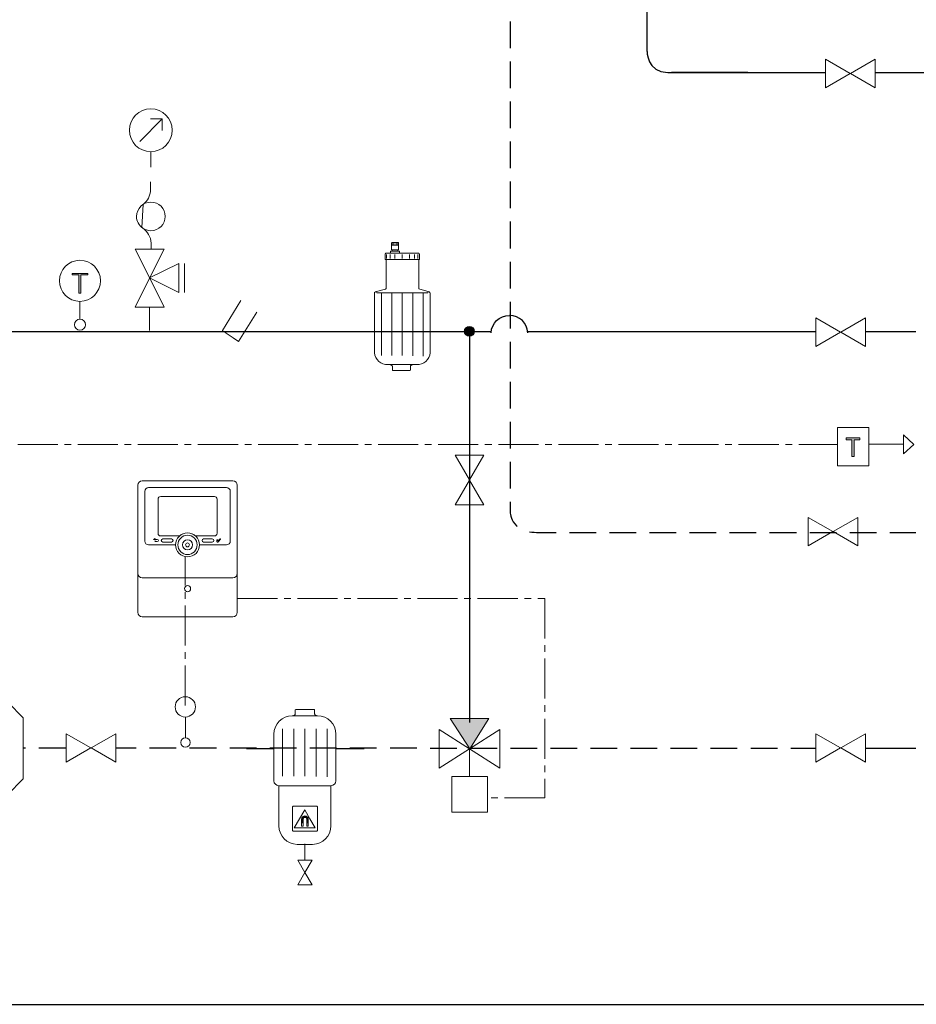
# Model space of a CAD drawing. Units: millimetres. Extents: x 16 to 498, y 8 to 282.
# Drawn here: x 168 to 263, y 74 to 178 of the extents above; entities that cross this region are included whole.
import ezdxf

# ---------------------------------------------------------------- set-up
doc = ezdxf.new("R2010")
doc.units = ezdxf.units.MM
doc.header["$MEASUREMENT"] = 0
for name, pattern in [('AI-Linetype-2', [4.233333, 2.822222, -1.411111]), ('AI-Linetype-21', [6.35, 4.233333, -0.705556, 0.705556, -0.705556]), ('AI-Linetype-22', [6.35, 4.233333, -0.705556, 0.705556, -0.705556]), ('AI-Linetype-33', [6.35, 4.233333, -0.705556, 0.705556, -0.705556]), ('AI-Linetype-4', [4.233333, 2.822222, -1.411111]), ('AI-Linetype-6', [4.233333, 2.822222, -1.411111]), ('AI-Linetype-7', [4.233333, 2.822222, -1.411111])]:
    doc.linetypes.add(name, pattern=pattern)
doc.layers.add('dwg', color=7, linetype='Continuous', lineweight=0)

# ---------------------------------------------------------------- blocks, each defined once
blk = doc.blocks.new('Block_33')
at = {"layer": 'dwg', "color": 18, "lineweight": 15, "true_color": 0x010101}
for p, q in [((261.33, 133.79), (262.44, 132.79)), ((261.33, 133.79), (261.33, 131.78)), ((262.44, 132.79), (261.33, 131.78))]:
    blk.add_line(p, q, dxfattribs=at)
blk = doc.blocks.new('Block_32')
at = {"layer": 'dwg'}
blk.add_lwpolyline([(261.33, 133.79), (262.44, 132.79), (261.33, 131.78)], close=True, dxfattribs=at)
blk.add_blockref('Block_33', (0, 0), dxfattribs=at)
blk = doc.blocks.new('Block_35')
at = {"layer": 'dwg'}
for points in [[(198.83, 88.83), (198.07, 87.52), (197.31, 88.83), (198.07, 88.83)], [(198.07, 87.52), (198.83, 86.2), (197.31, 86.2)]]:
    blk.add_lwpolyline(points, close=True, dxfattribs=at)
for points, knots in [([(199.32, 104.09), (199.32, 104.09), (196.82, 104.09), (196.82, 104.09), (196.82, 104.09), (196.85, 104.09), (196.85, 104.09), (196.85, 104.09), (196.88, 104.1), (196.88, 104.1), (196.88, 104.1), (196.91, 104.11), (196.91, 104.11), (196.91, 104.11), (196.94, 104.13), (196.94, 104.13), (196.96, 104.14), (196.98, 104.16), (196.98, 104.16), (197, 104.19), (197.02, 104.22), (197.02, 104.22), (197.02, 104.22), (197.04, 104.24), (197.04, 104.24), (197.04, 104.24), (197.04, 104.27), (197.04, 104.27), (197.04, 104.27), (197.05, 104.3), (197.05, 104.3), (197.05, 104.3), (197.05, 104.33), (197.05, 104.33), (197.05, 104.33), (197.05, 104.72), (197.05, 104.72), (197.05, 104.72), (197.1, 104.76), (197.1, 104.76), (197.1, 104.76), (198.07, 104.76), (198.07, 104.76), (198.07, 104.76), (199.04, 104.76), (199.04, 104.76), (199.04, 104.76), (199.09, 104.72), (199.09, 104.72), (199.09, 104.72), (199.09, 104.33), (199.09, 104.33), (199.09, 104.33), (199.09, 104.3), (199.09, 104.3), (199.09, 104.3), (199.1, 104.27), (199.1, 104.27), (199.1, 104.27), (199.1, 104.24), (199.1, 104.24), (199.1, 104.24), (199.11, 104.22), (199.11, 104.22), (199.13, 104.19), (199.15, 104.16), (199.15, 104.16), (199.17, 104.14), (199.2, 104.13), (199.2, 104.13), (199.2, 104.13), (199.23, 104.11), (199.23, 104.11), (199.23, 104.11), (199.25, 104.1), (199.25, 104.1), (199.25, 104.1), (199.29, 104.09), (199.29, 104.09), (199.29, 104.09), (199.32, 104.09), (199.32, 104.09)], [0, 0, 0, 0, 1, 1, 1, 2, 2, 2, 3, 3, 3, 4, 4, 4, 5, 5, 5, 6, 6, 6, 7, 7, 7, 8, 8, 8, 9, 9, 9, 10, 10, 10, 11, 11, 11, 12, 12, 12, 13, 13, 13, 14, 14, 14, 15, 15, 15, 16, 16, 16, 17, 17, 17, 18, 18, 18, 19, 19, 19, 20, 20, 20, 21, 21, 21, 22, 22, 22, 23, 23, 23, 24, 24, 24, 25, 25, 25, 26, 26, 26, 27, 27, 27, 27]), ([(201.35, 102.14), (201.35, 102.14), (201.35, 97.22), (201.35, 97.22), (201.35, 96.92), (201.11, 96.69), (200.82, 96.69), (200.82, 96.69), (195.32, 96.69), (195.32, 96.69), (195.02, 96.69), (194.79, 96.92), (194.79, 97.22), (194.79, 97.22), (194.79, 102.14), (194.79, 102.14), (194.79, 103.22), (195.66, 104.09), (196.73, 104.09), (196.73, 104.09), (196.82, 104.09), (196.82, 104.09), (196.82, 104.09), (199.32, 104.09), (199.32, 104.09), (199.32, 104.09), (199.41, 104.09), (199.41, 104.09), (200.48, 104.09), (201.35, 103.22), (201.35, 102.14)], [0, 0, 0, 0, 1, 1, 1, 2, 2, 2, 3, 3, 3, 4, 4, 4, 5, 5, 5, 6, 6, 6, 7, 7, 7, 8, 8, 8, 9, 9, 9, 10, 10, 10, 10]), ([(198.07, 90.49), (198.07, 90.49), (197.26, 90.49), (197.26, 90.49), (196.18, 90.49), (195.32, 91.36), (195.32, 92.44), (195.32, 92.44), (195.32, 96.69), (195.32, 96.69), (195.32, 96.69), (200.82, 96.69), (200.82, 96.69), (200.82, 96.69), (200.82, 92.44), (200.82, 92.44), (200.82, 91.36), (199.96, 90.49), (198.88, 90.49), (198.88, 90.49), (198.07, 90.49), (198.07, 90.49)], [0, 0, 0, 0, 1, 1, 1, 2, 2, 2, 3, 3, 3, 4, 4, 4, 5, 5, 5, 6, 6, 6, 7, 7, 7, 7])]:
    blk.add_open_spline(points, degree=3, knots=knots, dxfattribs=at)
blk = doc.blocks.new('Block_36')
at = {"layer": 'dwg', "color": 18, "lineweight": 9, "true_color": 0x010101}
for p, q in [((194.79, 102.14), (194.79, 97.22)), ((195.71, 102.7), (195.71, 97.7)), ((196.89, 102.7), (196.89, 97.7)), ((198.07, 102.7), (198.07, 97.7)), ((199.25, 102.7), (199.25, 97.66)), ((200.43, 102.7), (200.43, 97.62)), ((201.35, 102.14), (201.35, 97.22)), ((195.32, 96.69), (200.82, 96.69)), ((195.32, 96.69), (195.32, 92.44)), ((200.82, 92.44), (200.82, 96.69)), ((197.31, 88.83), (198.07, 87.52)), ((198.83, 88.83), (198.07, 87.52)), ((197.31, 86.2), (198.07, 87.52)), ((198.83, 86.2), (198.07, 87.52)), ((198.83, 86.2), (197.31, 86.2))]:
    blk.add_line(p, q, dxfattribs=at)
for points in [[(196.73, 104.09), (196.82, 104.09), (199.32, 104.09), (199.41, 104.09)], [(197.26, 90.49), (198.07, 90.49), (198.88, 90.49)], [(198.07, 88.83), (198.07, 90.49), (198.07, 90.54)], [(198.83, 88.83), (198.07, 88.83), (197.31, 88.83)]]:
    blk.add_lwpolyline(points, dxfattribs=at)
blk.add_open_spline([(196.82, 104.09), (196.82, 104.09), (196.85, 104.09), (196.85, 104.09), (196.85, 104.09), (196.88, 104.1), (196.88, 104.1), (196.88, 104.1), (196.91, 104.11), (196.91, 104.11), (196.91, 104.11), (196.94, 104.13), (196.94, 104.13), (196.96, 104.14), (196.98, 104.16), (196.98, 104.16), (197, 104.19), (197.02, 104.22), (197.02, 104.22), (197.02, 104.22), (197.04, 104.24), (197.04, 104.24), (197.04, 104.24), (197.04, 104.27), (197.04, 104.27), (197.04, 104.27), (197.05, 104.3), (197.05, 104.3), (197.05, 104.3), (197.05, 104.33), (197.05, 104.33), (197.05, 104.33), (197.05, 104.72), (197.05, 104.72), (197.05, 104.72), (197.1, 104.76), (197.1, 104.76), (197.1, 104.76), (198.07, 104.76), (198.07, 104.76), (198.07, 104.76), (199.04, 104.76), (199.04, 104.76), (199.04, 104.76), (199.09, 104.72), (199.09, 104.72), (199.09, 104.72), (199.09, 104.33), (199.09, 104.33), (199.09, 104.33), (199.09, 104.3), (199.09, 104.3), (199.09, 104.3), (199.1, 104.27), (199.1, 104.27), (199.1, 104.27), (199.1, 104.24), (199.1, 104.24), (199.1, 104.24), (199.11, 104.22), (199.11, 104.22), (199.13, 104.19), (199.15, 104.16), (199.15, 104.16), (199.17, 104.14), (199.2, 104.13), (199.2, 104.13), (199.2, 104.13), (199.23, 104.11), (199.23, 104.11), (199.23, 104.11), (199.25, 104.1), (199.25, 104.1), (199.25, 104.1), (199.29, 104.09), (199.29, 104.09), (199.29, 104.09), (199.32, 104.09), (199.32, 104.09)], degree=3, knots=[0, 0, 0, 0, 1, 1, 1, 2, 2, 2, 3, 3, 3, 4, 4, 4, 5, 5, 5, 6, 6, 6, 7, 7, 7, 8, 8, 8, 9, 9, 9, 10, 10, 10, 11, 11, 11, 12, 12, 12, 13, 13, 13, 14, 14, 14, 15, 15, 15, 16, 16, 16, 17, 17, 17, 18, 18, 18, 19, 19, 19, 20, 20, 20, 21, 21, 21, 22, 22, 22, 23, 23, 23, 24, 24, 24, 25, 25, 25, 26, 26, 26, 26], dxfattribs=at)
for points in [[(196.73, 104.09), (195.66, 104.09), (194.79, 103.22), (194.79, 102.14)], [(201.35, 102.14), (201.35, 103.22), (200.48, 104.09), (199.41, 104.09)], [(194.79, 97.22), (194.79, 96.92), (195.02, 96.69), (195.32, 96.69)], [(200.82, 96.69), (201.11, 96.69), (201.35, 96.92), (201.35, 97.22)], [(195.32, 92.44), (195.32, 91.36), (196.18, 90.49), (197.26, 90.49)], [(198.88, 90.49), (199.96, 90.49), (200.82, 91.36), (200.82, 92.44)]]:
    blk.add_open_spline(points, degree=3, dxfattribs=at)
blk = doc.blocks.new('Block_34')
at = {"layer": 'dwg'}
for name in ['Block_35', 'Block_36']:
    blk.add_blockref(name, (0, 0), dxfattribs=at)
blk = doc.blocks.new('Block_43')
at = {"layer": 'dwg', "true_color": 0x1e1e1c, "transparency": 33554687}
h = blk.add_hatch(color=250, dxfattribs=at)
h.dxf.hatch_style = 2
h.paths.add_polyline_path([(182.24, 122.84), (182.07, 122.74), (182.24, 122.64)])
at = {"layer": 'dwg'}
blk.add_lwpolyline([(182.24, 122.84), (182.07, 122.74), (182.24, 122.64)], close=True, dxfattribs=at)
at = {"layer": 'dwg', "color": 250, "lineweight": 5, "true_color": 0x1e1e1c}
blk.add_open_spline([(182.21, 122.5), (182.21, 122.5), (182.46, 122.5), (182.46, 122.5), (182.53, 122.5), (182.58, 122.56), (182.58, 122.62), (182.58, 122.69), (182.53, 122.74), (182.46, 122.74), (182.46, 122.74), (182.21, 122.74), (182.21, 122.74)], degree=3, knots=[0, 0, 0, 0, 1, 1, 1, 2, 2, 2, 3, 3, 3, 4, 4, 4, 4], dxfattribs=at)
blk = doc.blocks.new('Block_42')
at = {"layer": 'dwg'}
blk.add_blockref('Block_43', (0, 0), dxfattribs=at)
blk = doc.blocks.new('Block_62')
at = {"layer": 'dwg'}
blk.add_lwpolyline([(207.89, 153.36), (207.89, 153.21), (207.3, 153.21), (207.3, 153.36)], close=True, dxfattribs=at)
for points, knots in [([(207.96, 153.84), (207.96, 153.84), (207.22, 153.84), (207.22, 153.84), (207.22, 153.98), (207.22, 154.08), (207.22, 154.09), (207.22, 154.09), (207.23, 154.1), (207.24, 154.11), (207.24, 154.11), (207.25, 154.11), (207.27, 154.12), (207.29, 154.12), (207.29, 154.12), (207.31, 154.12), (207.31, 154.12), (207.89, 154.12), (207.9, 154.12), (207.9, 154.12), (207.91, 154.12), (207.94, 154.11), (207.94, 154.11), (207.95, 154.11), (207.97, 154.11), (207.97, 154.11), (207.97, 154.1), (207.97, 154.08), (207.97, 154.08), (207.97, 153.84), (207.97, 153.84), (207.97, 153.84), (207.96, 153.84), (207.96, 153.84)], [0, 0, 0, 0, 1, 1, 1, 2, 2, 2, 3, 3, 3, 4, 4, 4, 5, 5, 5, 6, 6, 6, 7, 7, 7, 8, 8, 8, 9, 9, 9, 10, 10, 10, 11, 11, 11, 11]), ([(207.22, 153.84), (207.22, 153.84), (207.96, 153.84), (207.96, 153.84), (207.96, 153.84), (207.97, 153.84), (207.97, 153.84), (207.97, 153.84), (207.97, 153.36), (207.97, 153.36), (207.97, 153.36), (207.89, 153.36), (207.89, 153.36), (207.89, 153.36), (207.3, 153.36), (207.3, 153.36), (207.3, 153.36), (207.22, 153.36), (207.22, 153.36), (207.22, 153.36), (207.22, 153.63), (207.22, 153.84)], [0, 0, 0, 0, 1, 1, 1, 2, 2, 2, 3, 3, 3, 4, 4, 4, 5, 5, 5, 6, 6, 6, 7, 7, 7, 7]), ([(209.46, 148.8), (209.46, 148.8), (208.35, 148.8), (208.35, 148.8), (208.35, 148.8), (207.25, 148.8), (207.25, 148.8), (207.25, 148.8), (206.15, 148.8), (206.15, 148.8), (206.15, 148.8), (205.67, 148.8), (205.67, 148.8), (205.67, 148.8), (205.62, 148.94), (205.62, 148.94), (205.62, 148.94), (206.57, 149.21), (206.57, 149.21), (206.63, 149.22), (206.67, 149.28), (206.67, 149.34), (206.67, 149.34), (206.67, 152.32), (206.67, 152.32), (206.67, 152.32), (206.67, 152.33), (206.67, 152.33), (206.67, 152.33), (210.09, 152.33), (210.09, 152.33), (210.09, 152.33), (210.09, 152.32), (210.09, 152.32), (210.09, 152.32), (210.09, 149.32), (210.09, 149.32), (210.09, 149.26), (210.13, 149.21), (210.2, 149.19), (210.2, 149.19), (211.09, 148.94), (211.09, 148.94), (211.09, 148.94), (211.05, 148.8), (211.05, 148.8), (211.05, 148.8), (210.57, 148.8), (210.57, 148.8), (210.57, 148.8), (209.46, 148.8), (209.46, 148.8)], [0, 0, 0, 0, 1, 1, 1, 2, 2, 2, 3, 3, 3, 4, 4, 4, 5, 5, 5, 6, 6, 6, 7, 7, 7, 8, 8, 8, 9, 9, 9, 10, 10, 10, 11, 11, 11, 12, 12, 12, 13, 13, 13, 14, 14, 14, 15, 15, 15, 16, 16, 16, 17, 17, 17, 17]), ([(210.09, 152.33), (210.09, 152.33), (206.67, 152.33), (206.67, 152.33), (206.67, 152.33), (206.55, 152.33), (206.55, 152.33), (206.55, 152.33), (206.55, 152.87), (206.55, 152.87), (206.55, 152.89), (206.55, 152.91), (206.55, 152.91), (206.56, 152.94), (206.57, 152.95), (206.57, 152.95), (206.58, 152.97), (206.59, 152.98), (206.59, 152.98), (206.62, 153), (206.63, 153), (206.63, 153), (206.66, 153.01), (206.68, 153.01), (206.68, 153.01), (206.7, 153.02), (206.72, 153.02), (206.72, 153.02), (206.72, 153.02), (207.07, 153.02), (207.07, 153.02), (207.07, 153.02), (207.12, 153.02), (207.12, 153.02), (207.12, 153.02), (208.19, 153.02), (208.19, 153.02), (208.19, 153.02), (208.61, 153.02), (208.61, 153.02), (208.61, 153.02), (209.98, 153.02), (209.98, 153.02), (209.98, 153.02), (210.01, 153.02), (210.01, 153.02), (210.04, 153.01), (210.05, 153.01), (210.05, 153.01), (210.08, 153), (210.09, 153), (210.09, 153), (210.11, 152.98), (210.13, 152.97), (210.13, 152.97), (210.14, 152.95), (210.15, 152.94), (210.15, 152.94), (210.16, 152.91), (210.16, 152.89), (210.16, 152.89), (210.16, 152.87), (210.16, 152.33), (210.16, 152.33), (210.16, 152.33), (210.09, 152.33), (210.09, 152.33)], [0, 0, 0, 0, 1, 1, 1, 2, 2, 2, 3, 3, 3, 4, 4, 4, 5, 5, 5, 6, 6, 6, 7, 7, 7, 8, 8, 8, 9, 9, 9, 10, 10, 10, 11, 11, 11, 12, 12, 12, 13, 13, 13, 14, 14, 14, 15, 15, 15, 16, 16, 16, 17, 17, 17, 18, 18, 18, 19, 19, 19, 20, 20, 20, 21, 21, 21, 22, 22, 22, 22]), ([(208.35, 148.8), (208.35, 148.8), (209.46, 148.8), (209.46, 148.8), (209.46, 148.8), (210.57, 148.8), (210.57, 148.8), (210.57, 148.8), (211.05, 148.8), (211.05, 148.8), (211.05, 148.8), (211.09, 148.94), (211.09, 148.94), (211.09, 148.94), (211.2, 148.91), (211.2, 148.91), (211.26, 148.89), (211.31, 148.84), (211.31, 148.78), (211.31, 148.78), (211.31, 142.47), (211.31, 142.47), (211.23, 141.74), (210.6, 141.2), (209.87, 141.23), (209.87, 141.23), (209.69, 141.22), (209.69, 141.22), (209.69, 141.22), (209.44, 141.22), (209.44, 141.22), (209.44, 141.22), (208.36, 141.22), (208.36, 141.22), (208.36, 141.22), (207.09, 141.22), (207.09, 141.22), (207.09, 141.22), (207.02, 141.22), (207.02, 141.22), (207.02, 141.22), (206.84, 141.23), (206.84, 141.23), (206.11, 141.2), (205.48, 141.74), (205.41, 142.47), (205.41, 142.47), (205.41, 148.78), (205.41, 148.78), (205.41, 148.84), (205.44, 148.89), (205.51, 148.91), (205.51, 148.91), (205.62, 148.94), (205.62, 148.94), (205.62, 148.94), (205.67, 148.8), (205.67, 148.8), (205.67, 148.8), (206.15, 148.8), (206.15, 148.8), (206.15, 148.8), (207.25, 148.8), (207.25, 148.8), (207.25, 148.8), (208.35, 148.8), (208.35, 148.8)], [0, 0, 0, 0, 1, 1, 1, 2, 2, 2, 3, 3, 3, 4, 4, 4, 5, 5, 5, 6, 6, 6, 7, 7, 7, 8, 8, 8, 9, 9, 9, 10, 10, 10, 11, 11, 11, 12, 12, 12, 13, 13, 13, 14, 14, 14, 15, 15, 15, 16, 16, 16, 17, 17, 17, 18, 18, 18, 19, 19, 19, 20, 20, 20, 21, 21, 21, 22, 22, 22, 22]), ([(208.36, 141.22), (208.36, 141.22), (209.44, 141.22), (209.44, 141.22), (209.44, 141.22), (209.4, 141.21), (209.4, 141.21), (209.4, 141.21), (209.37, 141.2), (209.37, 141.2), (209.37, 141.2), (209.35, 141.19), (209.35, 141.19), (209.35, 141.19), (209.32, 141.18), (209.32, 141.18), (209.32, 141.18), (209.29, 141.16), (209.28, 141.14), (209.28, 141.14), (209.26, 141.12), (209.24, 141.1), (209.24, 141.1), (209.23, 141.07), (209.23, 141.07), (209.23, 141.07), (209.22, 141.04), (209.22, 141.04), (209.22, 141.04), (209.22, 141.02), (209.22, 141.02), (209.22, 141.02), (209.22, 140.99), (209.22, 140.99), (209.22, 140.99), (209.22, 140.62), (209.22, 140.62), (209.22, 140.62), (209.17, 140.59), (209.17, 140.59), (209.17, 140.59), (208.26, 140.59), (208.26, 140.59), (208.26, 140.59), (207.36, 140.59), (207.36, 140.59), (207.36, 140.59), (207.32, 140.62), (207.32, 140.62), (207.32, 140.62), (207.32, 140.99), (207.32, 140.99), (207.32, 140.99), (207.31, 141.02), (207.31, 141.02), (207.31, 141.02), (207.31, 141.04), (207.31, 141.04), (207.31, 141.04), (207.29, 141.07), (207.29, 141.07), (207.29, 141.07), (207.29, 141.1), (207.29, 141.1), (207.29, 141.1), (207.27, 141.12), (207.24, 141.14), (207.24, 141.14), (207.23, 141.16), (207.21, 141.18), (207.21, 141.18), (207.18, 141.19), (207.18, 141.19), (207.18, 141.19), (207.15, 141.2), (207.15, 141.2), (207.15, 141.2), (207.12, 141.21), (207.12, 141.21), (207.12, 141.21), (207.09, 141.22), (207.09, 141.22), (207.09, 141.22), (208.36, 141.22), (208.36, 141.22)], [0, 0, 0, 0, 1, 1, 1, 2, 2, 2, 3, 3, 3, 4, 4, 4, 5, 5, 5, 6, 6, 6, 7, 7, 7, 8, 8, 8, 9, 9, 9, 10, 10, 10, 11, 11, 11, 12, 12, 12, 13, 13, 13, 14, 14, 14, 15, 15, 15, 16, 16, 16, 17, 17, 17, 18, 18, 18, 19, 19, 19, 20, 20, 20, 21, 21, 21, 22, 22, 22, 23, 23, 23, 24, 24, 24, 25, 25, 25, 26, 26, 26, 27, 27, 27, 28, 28, 28, 28])]:
    blk.add_open_spline(points, degree=3, knots=knots, dxfattribs=at)
blk = doc.blocks.new('Block_63')
at = {"layer": 'dwg', "color": 18, "lineweight": 9, "true_color": 0x010101}
for p, q in [((207.22, 153.84), (207.96, 153.84)), ((207.28, 154.07), (207.28, 153.87)), ((207.3, 153.21), (207.89, 153.21)), ((207.47, 154.07), (207.48, 153.87)), ((207.7, 154.07), (207.7, 153.87)), ((207.9, 154.07), (207.9, 153.87)), ((207.96, 153.84), (207.97, 153.84)), ((206.69, 152.87), (206.69, 152.44)), ((207.07, 152.87), (207.07, 152.44)), ((207.58, 152.87), (207.58, 152.44)), ((208.35, 152.87), (208.35, 152.44)), ((209.13, 152.87), (209.13, 152.44)), ((209.64, 152.87), (209.64, 152.44)), ((210.01, 152.87), (210.01, 152.44)), ((206.15, 148.8), (206.15, 142.19)), ((207.25, 148.8), (207.25, 142.19)), ((208.35, 148.8), (208.35, 142.19)), ((209.46, 148.8), (209.46, 142.15)), ((210.57, 148.8), (210.57, 142.12))]:
    blk.add_line(p, q, dxfattribs=at)
at = {"layer": 'dwg', "color": 18, "lineweight": 15, "true_color": 0x010101}
for p, q in [((206.67, 149.34), (206.67, 152.32)), ((207.07, 153.02), (207.12, 153.02)), ((207.12, 153.02), (208.19, 153.02)), ((208.19, 153.02), (208.61, 153.02)), ((210.09, 152.32), (210.09, 149.32)), ((205.41, 142.47), (205.41, 148.78)), ((211.31, 142.47), (211.31, 148.78)), ((207.02, 141.22), (206.84, 141.23)), ((209.69, 141.22), (209.87, 141.23))]:
    blk.add_line(p, q, dxfattribs=at)
at = {"layer": 'dwg', "color": 18, "lineweight": 9, "true_color": 0x010101}
for points in [[(207.12, 153.02), (207.12, 153.21), (207.3, 153.21), (207.3, 153.36)], [(207.89, 153.36), (207.89, 153.21), (208.08, 153.21), (208.08, 153.06)], [(205.67, 148.8), (206.15, 148.8), (207.25, 148.8), (208.35, 148.8), (209.46, 148.8), (210.57, 148.8), (211.05, 148.8)]]:
    blk.add_lwpolyline(points, dxfattribs=at)
at = {"layer": 'dwg', "color": 18, "lineweight": 15, "true_color": 0x010101}
for points in [[(205.51, 148.91), (205.62, 148.94), (206.57, 149.21)], [(211.2, 148.91), (211.09, 148.94), (210.2, 149.19)], [(207.02, 141.22), (207.09, 141.22), (208.36, 141.22)], [(209.69, 141.22), (209.44, 141.22), (208.36, 141.22)]]:
    blk.add_lwpolyline(points, dxfattribs=at)
at = {"layer": 'dwg', "color": 18, "lineweight": 9, "true_color": 0x010101}
blk.add_open_spline([(207.97, 153.84), (207.97, 153.84), (207.97, 154.08), (207.97, 154.08), (207.97, 154.1), (207.97, 154.11), (207.97, 154.11), (207.95, 154.11), (207.94, 154.11), (207.94, 154.11), (207.91, 154.12), (207.9, 154.12), (207.9, 154.12), (207.89, 154.12), (207.31, 154.12), (207.31, 154.12), (207.29, 154.12), (207.29, 154.12), (207.27, 154.12), (207.25, 154.11), (207.24, 154.11), (207.24, 154.11), (207.23, 154.1), (207.22, 154.09), (207.22, 154.09), (207.22, 154.08), (207.22, 153.98), (207.22, 153.84), (207.22, 153.63), (207.22, 153.36), (207.22, 153.36), (207.22, 153.36), (207.3, 153.36), (207.3, 153.36), (207.3, 153.36), (207.89, 153.36), (207.89, 153.36), (207.89, 153.36), (207.97, 153.36), (207.97, 153.36), (207.97, 153.36), (207.97, 153.84), (207.97, 153.84)], degree=3, knots=[0, 0, 0, 0, 1, 1, 1, 2, 2, 2, 3, 3, 3, 4, 4, 4, 5, 5, 5, 6, 6, 6, 7, 7, 7, 8, 8, 8, 9, 9, 9, 10, 10, 10, 11, 11, 11, 12, 12, 12, 13, 13, 13, 14, 14, 14, 14], dxfattribs=at)
at = {"layer": 'dwg', "color": 18, "lineweight": 15, "true_color": 0x010101}
for points, knots in [([(208.61, 153.02), (208.61, 153.02), (209.98, 153.02), (209.98, 153.02), (209.98, 153.02), (210.01, 153.02), (210.01, 153.02), (210.04, 153.01), (210.05, 153.01), (210.05, 153.01), (210.08, 153), (210.09, 153), (210.09, 153), (210.11, 152.98), (210.13, 152.97), (210.13, 152.97), (210.14, 152.95), (210.15, 152.94), (210.15, 152.94), (210.16, 152.91), (210.16, 152.89), (210.16, 152.89), (210.16, 152.87), (210.16, 152.33), (210.16, 152.33), (210.16, 152.33), (210.09, 152.33), (210.09, 152.33), (210.09, 152.33), (206.67, 152.33), (206.67, 152.33), (206.67, 152.33), (206.55, 152.33), (206.55, 152.33), (206.55, 152.33), (206.55, 152.87), (206.55, 152.87), (206.55, 152.89), (206.55, 152.91), (206.55, 152.91), (206.56, 152.94), (206.57, 152.95), (206.57, 152.95), (206.58, 152.97), (206.59, 152.98), (206.59, 152.98), (206.62, 153), (206.63, 153), (206.63, 153), (206.66, 153.01), (206.68, 153.01), (206.68, 153.01), (206.7, 153.02), (206.72, 153.02), (206.72, 153.02), (206.72, 153.02), (207.07, 153.02), (207.07, 153.02)], [0, 0, 0, 0, 1, 1, 1, 2, 2, 2, 3, 3, 3, 4, 4, 4, 5, 5, 5, 6, 6, 6, 7, 7, 7, 8, 8, 8, 9, 9, 9, 10, 10, 10, 11, 11, 11, 12, 12, 12, 13, 13, 13, 14, 14, 14, 15, 15, 15, 16, 16, 16, 17, 17, 17, 18, 18, 18, 19, 19, 19, 19]), ([(207.09, 141.22), (207.09, 141.22), (207.12, 141.21), (207.12, 141.21), (207.12, 141.21), (207.15, 141.2), (207.15, 141.2), (207.15, 141.2), (207.18, 141.19), (207.18, 141.19), (207.18, 141.19), (207.21, 141.18), (207.21, 141.18), (207.23, 141.16), (207.24, 141.14), (207.24, 141.14), (207.27, 141.12), (207.29, 141.1), (207.29, 141.1), (207.29, 141.1), (207.29, 141.07), (207.29, 141.07), (207.29, 141.07), (207.31, 141.04), (207.31, 141.04), (207.31, 141.04), (207.31, 141.02), (207.31, 141.02), (207.31, 141.02), (207.32, 140.99), (207.32, 140.99), (207.32, 140.99), (207.32, 140.62), (207.32, 140.62), (207.32, 140.62), (207.36, 140.59), (207.36, 140.59), (207.36, 140.59), (208.26, 140.59), (208.26, 140.59), (208.26, 140.59), (209.17, 140.59), (209.17, 140.59), (209.17, 140.59), (209.22, 140.62), (209.22, 140.62), (209.22, 140.62), (209.22, 140.99), (209.22, 140.99), (209.22, 140.99), (209.22, 141.02), (209.22, 141.02), (209.22, 141.02), (209.22, 141.04), (209.22, 141.04), (209.22, 141.04), (209.23, 141.07), (209.23, 141.07), (209.23, 141.07), (209.24, 141.1), (209.24, 141.1), (209.26, 141.12), (209.28, 141.14), (209.28, 141.14), (209.29, 141.16), (209.32, 141.18), (209.32, 141.18), (209.32, 141.18), (209.35, 141.19), (209.35, 141.19), (209.35, 141.19), (209.37, 141.2), (209.37, 141.2), (209.37, 141.2), (209.4, 141.21), (209.4, 141.21), (209.4, 141.21), (209.44, 141.22), (209.44, 141.22)], [0, 0, 0, 0, 1, 1, 1, 2, 2, 2, 3, 3, 3, 4, 4, 4, 5, 5, 5, 6, 6, 6, 7, 7, 7, 8, 8, 8, 9, 9, 9, 10, 10, 10, 11, 11, 11, 12, 12, 12, 13, 13, 13, 14, 14, 14, 15, 15, 15, 16, 16, 16, 17, 17, 17, 18, 18, 18, 19, 19, 19, 20, 20, 20, 21, 21, 21, 22, 22, 22, 23, 23, 23, 24, 24, 24, 25, 25, 25, 26, 26, 26, 26])]:
    blk.add_open_spline(points, degree=3, knots=knots, dxfattribs=at)
for points in [[(205.51, 148.91), (205.44, 148.89), (205.41, 148.84), (205.41, 148.78)], [(206.57, 149.21), (206.63, 149.22), (206.67, 149.28), (206.67, 149.34)], [(210.09, 149.32), (210.09, 149.26), (210.13, 149.21), (210.2, 149.19)], [(211.31, 148.78), (211.31, 148.84), (211.26, 148.89), (211.2, 148.91)], [(205.41, 142.47), (205.48, 141.74), (206.11, 141.2), (206.84, 141.23)], [(209.87, 141.23), (210.6, 141.2), (211.23, 141.74), (211.31, 142.47)]]:
    blk.add_open_spline(points, degree=3, dxfattribs=at)
blk = doc.blocks.new('Block_61')
at = {"layer": 'dwg'}
for name in ['Block_62', 'Block_63']:
    blk.add_blockref(name, (0, 0), dxfattribs=at)
blk = doc.blocks.new('Block_60')
at = {"layer": 'dwg', "color": 18, "lineweight": 30, "true_color": 0x010101}
for p, q in [((202.53, 144.74), (205.4, 144.74)), ((211.31, 144.74), (214.18, 144.74))]:
    blk.add_line(p, q, dxfattribs=at)
at = {"layer": 'dwg'}
blk.add_blockref('Block_61', (0, 0), dxfattribs=at)
blk = doc.blocks.new('Block_59')
at = {"layer": 'dwg'}
blk.add_blockref('Block_60', (0, 0), dxfattribs=at)

msp = doc.modelspace()

# ---------------------------------------------------------------- hatches: boundary and pattern name
at = {"layer": 'dwg', "true_color": 0x010101, "transparency": 33554687}
h = msp.add_hatch(color=18, dxfattribs=at)
h.dxf.hatch_style = 2
h.paths.add_polyline_path([(173.45, 150.7), (174.18, 150.7), (174.18, 148.78), (174.38, 148.78), (174.38, 150.7), (175.11, 150.7), (175.11, 150.87), (173.45, 150.87)])
h = msp.add_hatch(color=18, dxfattribs=at)
h.dxf.hatch_style = 2
edge = h.paths.add_edge_path()
edge.add_arc((215.45, 144.74), 0.506, 0, 360)
h = msp.add_hatch(color=18, dxfattribs=at)
h.dxf.hatch_style = 2
edge = h.paths.add_edge_path()
edge.add_spline(control_points=[(255.86, 133.27), (255.86, 133.27), (255.26, 133.27), (255.26, 133.27), (255.26, 133.27), (255.26, 133.49), (255.26, 133.49), (255.26, 133.49), (256.72, 133.49), (256.72, 133.49), (256.72, 133.49), (256.72, 133.27), (256.72, 133.27), (256.72, 133.27), (256.12, 133.27), (256.12, 133.27), (256.12, 133.27), (256.12, 131.51), (256.12, 131.51), (256.12, 131.51), (255.86, 131.51), (255.86, 131.51), (255.86, 131.51), (255.86, 133.27), (255.86, 133.27)], knot_values=[0, 0, 0, 0, 1, 1, 1, 2, 2, 2, 3, 3, 3, 4, 4, 4, 5, 5, 5, 6, 6, 6, 7, 7, 7, 8, 8, 8, 8], degree=3, periodic=0)
h = msp.add_hatch(color=18, dxfattribs=at)
h.dxf.hatch_style = 2
h.paths.add_polyline_path([(215.48, 100.6), (217.52, 103.8), (213.43, 103.8)])
at = {"layer": 'dwg', "true_color": 0x1e1e1c, "transparency": 33554687}
h = msp.add_hatch(color=250, dxfattribs=at)
h.dxf.hatch_style = 2
edge = h.paths.add_edge_path()
edge.add_spline(control_points=[(197.72, 92.78), (197.72, 92.78), (197.72, 93.15), (197.72, 93.15), (197.72, 93.35), (197.88, 93.5), (198.07, 93.5), (198.27, 93.5), (198.42, 93.35), (198.42, 93.15), (198.42, 93.15), (198.42, 92.78), (198.42, 92.78), (198.42, 92.78), (198.26, 92.78), (198.26, 92.78), (198.26, 92.78), (198.26, 93.15), (198.26, 93.15), (198.25, 93.25), (198.17, 93.33), (198.07, 93.33), (197.97, 93.33), (197.88, 93.26), (197.88, 93.15), (197.88, 93.15), (197.88, 92.78), (197.88, 92.78), (197.88, 92.78), (197.72, 92.78), (197.72, 92.78), (197.72, 92.78), (197.72, 92.78), (197.72, 92.78)], knot_values=[0, 0, 0, 0, 1, 1, 1, 2, 2, 2, 3, 3, 3, 4, 4, 4, 5, 5, 5, 6, 6, 6, 7, 7, 7, 8, 8, 8, 9, 9, 9, 10, 10, 10, 11, 11, 11, 11], degree=3, periodic=0)

# ---------------------------------------------------------------- linework, layer by layer
at = {"layer": 'dwg', "color": 18, "lineweight": 30, "true_color": 0x010101}
for p, q in [((258.41, 172.12), (263.78, 172.12)), ((114.55, 144.74), (217.76, 144.74)), ((215.46, 144.74), (215.46, 103.37)), ((221.61, 144.74), (252.02, 144.74)), ((257.38, 144.74), (262.63, 144.74)), ((191.9, 100.63), (194.79, 100.63)), ((201.35, 100.63), (204.33, 100.63)), ((257.38, 100.67), (262.65, 100.67))]:
    msp.add_line(p, q, dxfattribs=at)
at = {"layer": 'dwg', "color": 18, "lineweight": 18, "true_color": 0x010101}
for p, q in [((180.6, 164.82), (182.97, 167.2)), ((182.99, 167.22), (181.74, 167.22)), ((182.99, 167.22), (182.97, 165.98)), ((181.79, 162.11), (181.79, 163.7)), ((181.64, 153.44), (181.66, 153.44)), ((185.33, 151.92), (185.33, 148.83)), ((181.64, 150.37), (181.66, 150.37)), ((181.64, 150.37), (181.66, 150.37)), ((181.64, 144.83), (181.64, 147.3))]:
    msp.add_line(p, q, dxfattribs=at)
at = {"layer": 'dwg', "color": 18, "lineweight": 15, "true_color": 0x010101}
for p, q in [((174.29, 146.02), (174.29, 147.91)), ((257.68, 132.8), (261.33, 132.8)), ((185.44, 103.95), (185.44, 103.96)), ((185.44, 101.77), (185.44, 103.96)), ((215.46, 100.6), (215.46, 97.67))]:
    msp.add_line(p, q, dxfattribs=at)
at = {"layer": 'dwg', "color": 18, "linetype": 'AI-Linetype-21', "lineweight": 9, "true_color": 0x010101}
msp.add_line((185.42, 105.18), (185.42, 120.89), dxfattribs=at)
at = {"layer": 'dwg', "color": 18, "linetype": 'AI-Linetype-4', "lineweight": 30, "true_color": 0x010101}
msp.add_line((172.77, 100.67), (168.36, 100.67), dxfattribs=at)
at = {"layer": 'dwg', "color": 18, "lineweight": 15, "true_color": 0x010101}
for points in [[(255.7, 172), (253.08, 173.51), (253.08, 170.49)], [(255.73, 172), (258.34, 173.51), (258.34, 170.49)], [(254.69, 144.65), (252.07, 146.16), (252.07, 143.14)], [(254.72, 144.65), (257.33, 146.16), (257.33, 143.14)], [(257.68, 134.57), (257.68, 130.53), (254.34, 130.53), (254.34, 134.57)], [(215.45, 129.02), (213.94, 131.64), (216.96, 131.64)], [(215.45, 128.99), (213.94, 126.38), (216.96, 126.38)], [(253.87, 123.56), (251.25, 125.06), (251.25, 122.05)], [(253.9, 123.56), (256.51, 125.06), (256.51, 122.05)], [(215.48, 100.6), (217.52, 103.8), (213.43, 103.8)], [(175.45, 100.68), (172.83, 102.19), (172.83, 99.17)], [(175.48, 100.68), (178.09, 102.19), (178.09, 99.17)], [(215.46, 100.6), (212.26, 98.56), (212.26, 102.65)], [(215.46, 100.6), (212.26, 98.56), (212.26, 102.65)], [(215.47, 100.6), (218.67, 98.56), (218.67, 102.65)], [(254.69, 100.68), (252.07, 102.19), (252.07, 99.17)], [(254.72, 100.68), (257.33, 102.19), (257.33, 99.17)], [(217.37, 97.67), (217.37, 93.88), (213.58, 93.88), (213.58, 97.67)]]:
    msp.add_lwpolyline(points, close=True, dxfattribs=at)
at = {"layer": 'dwg', "color": 18, "linetype": 'AI-Linetype-33', "lineweight": 9, "true_color": 0x010101}
msp.add_lwpolyline([(123.26, 171.3), (123.26, 132.78), (254.39, 132.78)], dxfattribs=at)
at = {"layer": 'dwg', "color": 18, "lineweight": 18, "true_color": 0x010101}
for points in [[(184.1, 166.01)], [(181.66, 150.37), (180.11, 153.44), (183.2, 153.44), (181.64, 150.37)], [(181.66, 150.37), (183.18, 147.3), (180.13, 147.3), (181.64, 150.37)]]:
    msp.add_lwpolyline(points, dxfattribs=at)
msp.add_lwpolyline([(181.65, 150.39), (184.74, 148.83), (184.74, 151.92)], close=True, dxfattribs=at)
at = {"layer": 'dwg'}
msp.add_lwpolyline([(173.45, 150.7), (174.18, 150.7), (174.18, 148.78), (174.38, 148.78), (174.38, 150.7), (175.11, 150.7), (175.11, 150.87), (173.45, 150.87)], close=True, dxfattribs=at)
at = {"layer": 'dwg', "color": 18, "lineweight": 15, "true_color": 0x010101}
for points in [[(192.96, 146.73)], [(165.04, 94.15), (168.26, 97.39), (168.28, 97.39), (168.28, 103.86), (165.07, 107.1)]]:
    msp.add_lwpolyline(points, dxfattribs=at)
at = {"layer": 'dwg', "color": 18, "linetype": 'AI-Linetype-22', "lineweight": 9, "true_color": 0x010101}
msp.add_lwpolyline([(190.92, 116.48), (223.41, 116.48), (223.41, 95.4), (217.23, 95.4)], dxfattribs=at)
at = {"layer": 'dwg', "color": 18, "lineweight": 30, "true_color": 0x010101}
msp.add_circle((215.45, 144.74), 0.506, dxfattribs=at)
at = {"layer": 'dwg', "color": 18, "lineweight": 15, "true_color": 0x010101}
msp.add_circle((185.44, 101.26), 0.506, dxfattribs=at)
at = {"layer": 'dwg', "color": 18, "linetype": 'AI-Linetype-2', "lineweight": 30, "true_color": 0x010101}
msp.add_open_spline([(219.76, 270.64), (219.76, 270.64), (219.76, 125.7), (219.76, 125.7), (219.76, 125.7), (219.72, 123.48), (222.55, 123.48), (225.38, 123.48), (225.38, 123.48), (225.38, 123.48), (225.38, 123.48), (262.63, 123.48), (262.63, 123.48)], degree=3, knots=[0, 0, 0, 0, 1, 1, 1, 2, 2, 2, 3, 3, 3, 4, 4, 4, 4], dxfattribs=at)
at = {"layer": 'dwg', "color": 18, "lineweight": 30, "true_color": 0x010101}
for points in [[(234.22, 209.3), (234.22, 209.3), (234.22, 174.39), (234.22, 174.39), (234.22, 174.39), (234.19, 172.12), (236.44, 172.12), (247.63, 172.12), (247.63, 172.12), (236.82, 172.12), (236.82, 172.12), (253.08, 172.12), (253.08, 172.12)], [(82.25, 73.57), (84.5, 73.57), (132.29, 73.57), (132.29, 73.57), (132.29, 73.57), (329.91, 73.57), (329.91, 73.57), (331.01, 73.57), (331.91, 74.47), (331.91, 75.57), (331.91, 75.57), (331.91, 79.51), (331.91, 79.51)]]:
    msp.add_open_spline(points, degree=3, knots=[0, 0, 0, 0, 1, 1, 1, 2, 2, 2, 3, 3, 3, 4, 4, 4, 4], dxfattribs=at)
at = {"layer": 'dwg', "color": 18, "lineweight": 18, "true_color": 0x010101}
for points, knots in [([(184.03, 166.01), (184.03, 164.75), (183.02, 163.74), (181.77, 163.74), (180.52, 163.74), (179.51, 164.75), (179.51, 166.01), (179.51, 167.26), (180.52, 168.28), (181.77, 168.28), (183.02, 168.28), (184.03, 167.26), (184.03, 166.01)], [0, 0, 0, 0, 1, 1, 1, 2, 2, 2, 3, 3, 3, 4, 4, 4, 4]), ([(181.82, 153.47), (181.82, 153.47), (181.82, 154.06), (181.82, 154.06), (181.78, 154.74), (181.43, 155.3), (180.92, 155.65), (180.92, 155.65), (180.84, 155.71), (180.84, 155.71), (180.84, 155.71), (180.97, 158.17), (180.97, 158.17), (181.43, 158.53), (181.73, 159.08), (181.76, 159.72), (181.76, 159.72), (181.76, 160.55), (181.76, 160.55)], [0, 0, 0, 0, 1, 1, 1, 2, 2, 2, 3, 3, 3, 4, 4, 4, 5, 5, 5, 6, 6, 6, 6]), ([(180.9, 155.67), (180.52, 155.95), (180.27, 156.39), (180.27, 156.9), (180.27, 157.73), (180.95, 158.41), (181.79, 158.41), (182.62, 158.41), (183.3, 157.73), (183.3, 156.9), (183.3, 156.06), (182.62, 155.38), (181.79, 155.38), (181.45, 155.38), (181.14, 155.49), (180.89, 155.67), (180.89, 155.67), (180.9, 155.67), (180.9, 155.67)], [0, 0, 0, 0, 1, 1, 1, 2, 2, 2, 3, 3, 3, 4, 4, 4, 5, 5, 5, 6, 6, 6, 6])]:
    msp.add_open_spline(points, degree=3, knots=knots, dxfattribs=at)
at = {"layer": 'dwg', "color": 18, "lineweight": 15, "true_color": 0x010101}
for points, knots in [([(172.12, 150.09), (172.12, 151.28), (173.09, 152.25), (174.29, 152.25), (175.49, 152.25), (176.46, 151.28), (176.46, 150.09), (176.46, 148.88), (175.49, 147.91), (174.29, 147.91), (173.09, 147.91), (172.12, 148.88), (172.12, 150.09), (172.12, 150.09), (172.12, 150.09), (172.12, 150.09)], [0, 0, 0, 0, 1, 1, 1, 2, 2, 2, 3, 3, 3, 4, 4, 4, 5, 5, 5, 5]), ([(191.29, 147.99), (191.29, 147.99), (191.29, 147.99), (191.29, 147.99), (191.29, 147.99), (189.34, 144.82), (189.34, 144.82), (189.34, 144.82), (189.34, 144.82), (191.03, 143.65), (191.03, 143.65), (193, 146.78), (193, 146.78)], [0, 0, 0, 0, 1, 1, 1, 2, 2, 2, 3, 3, 3, 4, 4, 4, 4]), ([(173.71, 145.44), (173.71, 145.76), (173.97, 146.02), (174.29, 146.02), (174.61, 146.02), (174.87, 145.76), (174.87, 145.44), (174.87, 145.13), (174.61, 144.86), (174.29, 144.86), (173.97, 144.86), (173.71, 145.13), (173.71, 145.44), (173.71, 145.44), (173.71, 145.44), (173.71, 145.44)], [0, 0, 0, 0, 1, 1, 1, 2, 2, 2, 3, 3, 3, 4, 4, 4, 5, 5, 5, 5]), ([(185.42, 103.95), (184.83, 103.95), (184.35, 104.43), (184.35, 105.03), (184.35, 105.62), (184.83, 106.1), (185.42, 106.1), (186.02, 106.1), (186.5, 105.62), (186.5, 105.03), (186.5, 104.43), (186.02, 103.95), (185.42, 103.95)], [0, 0, 0, 0, 1, 1, 1, 2, 2, 2, 3, 3, 3, 4, 4, 4, 4])]:
    msp.add_open_spline(points, degree=3, knots=knots, dxfattribs=at)
at = {"layer": 'dwg', "color": 18, "lineweight": 30, "true_color": 0x010101}
for points in [[(217.76, 144.59), (217.76, 145.6), (218.62, 146.41), (219.69, 146.41)], [(221.61, 144.59), (221.61, 145.6), (220.75, 146.41), (219.69, 146.41)]]:
    msp.add_open_spline(points, degree=3, dxfattribs=at)
at = {"layer": 'dwg'}
msp.add_open_spline([(255.86, 133.27), (255.86, 133.27), (255.26, 133.27), (255.26, 133.27), (255.26, 133.27), (255.26, 133.49), (255.26, 133.49), (255.26, 133.49), (256.72, 133.49), (256.72, 133.49), (256.72, 133.49), (256.72, 133.27), (256.72, 133.27), (256.72, 133.27), (256.12, 133.27), (256.12, 133.27), (256.12, 133.27), (256.12, 131.51), (256.12, 131.51), (256.12, 131.51), (255.86, 131.51), (255.86, 131.51), (255.86, 131.51), (255.86, 133.27), (255.86, 133.27)], degree=3, knots=[0, 0, 0, 0, 1, 1, 1, 2, 2, 2, 3, 3, 3, 4, 4, 4, 5, 5, 5, 6, 6, 6, 7, 7, 7, 8, 8, 8, 8], dxfattribs=at)
at = {"layer": 'dwg', "color": 250, "lineweight": 5, "true_color": 0x1e1e1c}
for points, knots in [([(190.92, 115.03), (190.92, 114.77), (190.71, 114.56), (190.45, 114.56), (190.45, 114.56), (180.87, 114.56), (180.87, 114.56), (180.61, 114.56), (180.4, 114.77), (180.4, 115.03), (180.4, 115.03), (180.4, 128.46), (180.4, 128.46), (180.4, 128.72), (180.61, 128.93), (180.87, 128.93), (180.87, 128.93), (190.45, 128.93), (190.45, 128.93), (190.71, 128.93), (190.92, 128.72), (190.92, 128.46), (190.92, 128.46), (190.92, 115.03), (190.92, 115.03)], [0, 0, 0, 0, 1, 1, 1, 2, 2, 2, 3, 3, 3, 4, 4, 4, 5, 5, 5, 6, 6, 6, 7, 7, 7, 8, 8, 8, 8]), ([(190.92, 119.14), (190.92, 118.88), (190.71, 118.67), (190.45, 118.67), (190.45, 118.67), (180.87, 118.67), (180.87, 118.67), (180.61, 118.67), (180.4, 118.88), (180.4, 119.14), (180.4, 119.14), (180.4, 128.46), (180.4, 128.46), (180.4, 128.72), (180.61, 128.93), (180.87, 128.93), (180.87, 128.93), (190.45, 128.93), (190.45, 128.93), (190.71, 128.93), (190.92, 128.72), (190.92, 128.46), (190.92, 128.46), (190.92, 119.14), (190.92, 119.14)], [0, 0, 0, 0, 1, 1, 1, 2, 2, 2, 3, 3, 3, 4, 4, 4, 5, 5, 5, 6, 6, 6, 7, 7, 7, 8, 8, 8, 8]), ([(184.39, 122.16), (184.39, 122.16), (181.54, 122.16), (181.54, 122.16), (181.32, 122.16), (181.14, 122.34), (181.14, 122.56), (181.14, 122.56), (181.14, 127.81), (181.14, 127.81), (181.14, 128.03), (181.32, 128.21), (181.54, 128.21), (181.54, 128.21), (189.78, 128.21), (189.78, 128.21), (190, 128.21), (190.18, 128.03), (190.18, 127.81), (190.18, 127.81), (190.18, 122.56), (190.18, 122.56), (190.18, 122.34), (190, 122.16), (189.78, 122.16), (189.78, 122.16), (186.93, 122.16), (186.93, 122.16)], [0, 0, 0, 0, 1, 1, 1, 2, 2, 2, 3, 3, 3, 4, 4, 4, 5, 5, 5, 6, 6, 6, 7, 7, 7, 8, 8, 8, 9, 9, 9, 9]), ([(186.93, 122.16), (186.93, 121.46), (186.36, 120.89), (185.66, 120.89), (184.96, 120.89), (184.39, 121.46), (184.39, 122.16), (184.39, 122.86), (184.96, 123.43), (185.66, 123.43), (186.36, 123.43), (186.93, 122.86), (186.93, 122.16)], [0, 0, 0, 0, 1, 1, 1, 2, 2, 2, 3, 3, 3, 4, 4, 4, 4]), ([(186.68, 122.16), (186.68, 121.59), (186.22, 121.13), (185.66, 121.13), (185.09, 121.13), (184.64, 121.59), (184.64, 122.16), (184.64, 122.72), (185.09, 123.18), (185.66, 123.18), (186.22, 123.18), (186.68, 122.72), (186.68, 122.16)], [0, 0, 0, 0, 1, 1, 1, 2, 2, 2, 3, 3, 3, 4, 4, 4, 4]), ([(182.88, 122.62), (182.88, 122.53), (182.96, 122.46), (183.05, 122.46), (183.05, 122.46), (183.97, 122.46), (183.97, 122.46), (184.06, 122.46), (184.13, 122.53), (184.13, 122.62), (184.13, 122.62), (184.13, 122.62), (184.13, 122.62), (184.13, 122.71), (184.06, 122.78), (183.97, 122.78), (183.97, 122.78), (183.05, 122.78), (183.05, 122.78), (182.96, 122.78), (182.88, 122.71), (182.88, 122.62), (182.88, 122.62), (182.88, 122.62), (182.88, 122.62)], [0, 0, 0, 0, 1, 1, 1, 2, 2, 2, 3, 3, 3, 4, 4, 4, 5, 5, 5, 6, 6, 6, 7, 7, 7, 8, 8, 8, 8]), ([(186.19, 122.16), (186.19, 121.86), (185.95, 121.63), (185.66, 121.63), (185.37, 121.63), (185.13, 121.86), (185.13, 122.16), (185.13, 122.45), (185.37, 122.69), (185.66, 122.69), (185.95, 122.69), (186.19, 122.45), (186.19, 122.16)], [0, 0, 0, 0, 1, 1, 1, 2, 2, 2, 3, 3, 3, 4, 4, 4, 4]), ([(185.86, 122.16), (185.86, 122.05), (185.77, 121.95), (185.66, 121.95), (185.55, 121.95), (185.45, 122.05), (185.45, 122.16), (185.45, 122.27), (185.55, 122.36), (185.66, 122.36), (185.77, 122.36), (185.86, 122.27), (185.86, 122.16)], [0, 0, 0, 0, 1, 1, 1, 2, 2, 2, 3, 3, 3, 4, 4, 4, 4]), ([(187.19, 122.62), (187.19, 122.53), (187.26, 122.46), (187.35, 122.46), (187.35, 122.46), (188.27, 122.46), (188.27, 122.46), (188.36, 122.46), (188.44, 122.53), (188.44, 122.62), (188.44, 122.62), (188.44, 122.62), (188.44, 122.62), (188.44, 122.71), (188.36, 122.78), (188.27, 122.78), (188.27, 122.78), (187.35, 122.78), (187.35, 122.78), (187.26, 122.78), (187.19, 122.71), (187.19, 122.62), (187.19, 122.62), (187.19, 122.62), (187.19, 122.62)], [0, 0, 0, 0, 1, 1, 1, 2, 2, 2, 3, 3, 3, 4, 4, 4, 5, 5, 5, 6, 6, 6, 7, 7, 7, 8, 8, 8, 8]), ([(189.14, 122.78), (189.14, 122.76), (189.13, 122.74), (189.12, 122.72), (189.12, 122.72), (189.11, 122.72), (189.11, 122.72), (189.11, 122.72), (188.96, 122.56), (188.96, 122.56), (188.93, 122.52), (188.9, 122.5), (188.88, 122.48), (188.85, 122.46), (188.84, 122.45), (188.83, 122.45), (188.82, 122.45), (188.81, 122.46), (188.79, 122.46), (188.78, 122.47), (188.77, 122.48), (188.76, 122.49), (188.76, 122.5), (188.76, 122.52), (188.75, 122.55), (188.75, 122.57), (188.75, 122.6), (188.75, 122.63), (188.75, 122.65), (188.76, 122.67), (188.77, 122.68), (188.78, 122.69), (188.8, 122.7), (188.82, 122.7), (188.83, 122.7), (188.84, 122.69), (188.85, 122.66), (188.85, 122.65), (188.85, 122.65), (188.85, 122.65), (188.85, 122.63), (188.85, 122.61), (188.86, 122.6), (188.86, 122.59), (188.86, 122.59), (188.87, 122.59), (188.87, 122.59), (188.88, 122.59), (188.88, 122.6), (188.89, 122.6), (188.9, 122.61), (188.91, 122.62), (188.91, 122.62), (189.06, 122.77), (189.06, 122.77), (189.08, 122.79), (189.09, 122.8), (189.1, 122.8), (189.11, 122.81), (189.12, 122.81), (189.13, 122.81), (189.13, 122.81), (189.14, 122.81), (189.14, 122.81), (189.14, 122.8), (189.14, 122.8), (189.14, 122.79), (189.14, 122.79), (189.14, 122.78), (189.14, 122.78)], [0, 0, 0, 0, 1, 1, 1, 2, 2, 2, 3, 3, 3, 4, 4, 4, 5, 5, 5, 6, 6, 6, 7, 7, 7, 8, 8, 8, 9, 9, 9, 10, 10, 10, 11, 11, 11, 12, 12, 12, 13, 13, 13, 14, 14, 14, 15, 15, 15, 16, 16, 16, 17, 17, 17, 18, 18, 18, 19, 19, 19, 20, 20, 20, 21, 21, 21, 22, 22, 22, 23, 23, 23, 23]), ([(185.98, 117.53), (185.98, 117.36), (185.84, 117.21), (185.66, 117.21), (185.48, 117.21), (185.34, 117.36), (185.34, 117.53), (185.34, 117.71), (185.48, 117.85), (185.66, 117.85), (185.84, 117.85), (185.98, 117.71), (185.98, 117.53)], [0, 0, 0, 0, 1, 1, 1, 2, 2, 2, 3, 3, 3, 4, 4, 4, 4])]:
    msp.add_open_spline(points, degree=3, knots=knots, dxfattribs=at)
at = {"layer": 'dwg', "color": 250, "lineweight": 9, "true_color": 0x1e1e1c}
msp.add_open_spline([(188.5, 127.27), (188.5, 127.27), (182.82, 127.27), (182.82, 127.27), (182.67, 127.27), (182.54, 127.15), (182.54, 127), (182.54, 127), (182.54, 123.38), (182.54, 123.38), (182.54, 123.22), (182.67, 123.1), (182.82, 123.1), (182.82, 123.1), (184.81, 123.1), (184.81, 123.1), (185.04, 123.3), (185.33, 123.43), (185.66, 123.43), (185.99, 123.43), (186.28, 123.3), (186.51, 123.1), (186.51, 123.1), (188.5, 123.1), (188.5, 123.1), (188.65, 123.1), (188.78, 123.22), (188.78, 123.38), (188.78, 123.38), (188.78, 127), (188.78, 127), (188.78, 127.15), (188.65, 127.27), (188.5, 127.27)], degree=3, knots=[0, 0, 0, 0, 1, 1, 1, 2, 2, 2, 3, 3, 3, 4, 4, 4, 5, 5, 5, 6, 6, 6, 7, 7, 7, 8, 8, 8, 9, 9, 9, 10, 10, 10, 11, 11, 11, 11], dxfattribs=at)
at = {"layer": 'dwg', "color": 18, "linetype": 'AI-Linetype-6', "lineweight": 30, "true_color": 0x010101}
msp.add_open_spline([(205.64, 100.67), (203.39, 100.67), (203.39, 100.67), (203.39, 100.67), (203.39, 100.67), (178.16, 100.67), (178.16, 100.67)], degree=3, knots=[0, 0, 0, 0, 1, 1, 1, 2, 2, 2, 2], dxfattribs=at)
at = {"layer": 'dwg', "color": 18, "linetype": 'AI-Linetype-7', "lineweight": 30, "true_color": 0x010101}
msp.add_open_spline([(207.08, 100.68), (209.33, 100.68), (219.13, 100.67), (219.13, 100.67), (219.13, 100.67), (252.02, 100.67), (252.02, 100.67)], degree=3, knots=[0, 0, 0, 0, 1, 1, 1, 2, 2, 2, 2], dxfattribs=at)
at = {"layer": 'dwg', "color": 18, "lineweight": 5, "true_color": 0x010101}
for points, knots in [([(196.76, 94.45), (196.76, 94.49), (196.79, 94.53), (196.83, 94.53), (196.83, 94.53), (199.31, 94.53), (199.31, 94.53), (199.35, 94.53), (199.38, 94.49), (199.38, 94.45), (199.38, 94.45), (199.38, 91.97), (199.38, 91.97), (199.38, 91.93), (199.35, 91.9), (199.31, 91.9), (199.31, 91.9), (196.83, 91.9), (196.83, 91.9), (196.79, 91.9), (196.76, 91.93), (196.76, 91.97), (196.76, 91.97), (196.76, 94.45), (196.76, 94.45), (196.76, 94.45), (196.76, 94.45), (196.76, 94.45)], [0, 0, 0, 0, 1, 1, 1, 2, 2, 2, 3, 3, 3, 4, 4, 4, 5, 5, 5, 6, 6, 6, 7, 7, 7, 8, 8, 8, 9, 9, 9, 9]), ([(199.14, 92.23), (199.14, 92.23), (198.04, 92.23), (198.04, 92.23), (198.04, 92.23), (196.94, 92.23), (196.94, 92.23), (196.94, 92.23), (197.49, 93.18), (197.49, 93.18), (197.49, 93.18), (198.04, 94.13), (198.04, 94.13), (198.04, 94.13), (198.59, 93.18), (198.59, 93.18), (198.59, 93.18), (199.14, 92.23), (199.14, 92.23), (199.14, 92.23), (199.14, 92.23), (199.14, 92.23)], [0, 0, 0, 0, 1, 1, 1, 2, 2, 2, 3, 3, 3, 4, 4, 4, 5, 5, 5, 6, 6, 6, 7, 7, 7, 7]), ([(197.72, 92.78), (197.72, 92.78), (197.72, 93.15), (197.72, 93.15), (197.72, 93.35), (197.88, 93.5), (198.07, 93.5), (198.27, 93.5), (198.42, 93.35), (198.42, 93.15), (198.42, 93.15), (198.42, 92.78), (198.42, 92.78), (198.42, 92.78), (198.26, 92.78), (198.26, 92.78), (198.26, 92.78), (198.26, 93.15), (198.26, 93.15), (198.25, 93.25), (198.17, 93.33), (198.07, 93.33), (197.97, 93.33), (197.88, 93.26), (197.88, 93.15), (197.88, 93.15), (197.88, 92.78), (197.88, 92.78), (197.88, 92.78), (197.72, 92.78), (197.72, 92.78), (197.72, 92.78), (197.72, 92.78), (197.72, 92.78)], [0, 0, 0, 0, 1, 1, 1, 2, 2, 2, 3, 3, 3, 4, 4, 4, 5, 5, 5, 6, 6, 6, 7, 7, 7, 8, 8, 8, 9, 9, 9, 10, 10, 10, 11, 11, 11, 11]), ([(197.72, 92.42), (197.72, 92.42), (197.72, 92.78), (197.72, 92.78), (197.72, 92.78), (197.88, 92.78), (197.88, 92.78), (197.88, 92.78), (197.88, 92.42), (197.88, 92.42), (197.88, 92.42), (197.72, 92.42), (197.72, 92.42), (197.72, 92.42), (197.72, 92.42), (197.72, 92.42)], [0, 0, 0, 0, 1, 1, 1, 2, 2, 2, 3, 3, 3, 4, 4, 4, 5, 5, 5, 5]), ([(198.26, 92.42), (198.26, 92.42), (198.26, 92.78), (198.26, 92.78), (198.26, 92.78), (198.42, 92.78), (198.42, 92.78), (198.42, 92.78), (198.42, 92.42), (198.42, 92.42), (198.42, 92.42), (198.26, 92.42), (198.26, 92.42), (198.26, 92.42), (198.26, 92.42), (198.26, 92.42)], [0, 0, 0, 0, 1, 1, 1, 2, 2, 2, 3, 3, 3, 4, 4, 4, 5, 5, 5, 5])]:
    msp.add_open_spline(points, degree=3, knots=knots, dxfattribs=at)

# ---------------------------------------------------------------- block references
at = {"layer": 'dwg'}
for name in ['Block_59', 'Block_32', 'Block_42', 'Block_34']:
    msp.add_blockref(name, (0, 0), dxfattribs=at)

doc.saveas('drawing.dxf')
